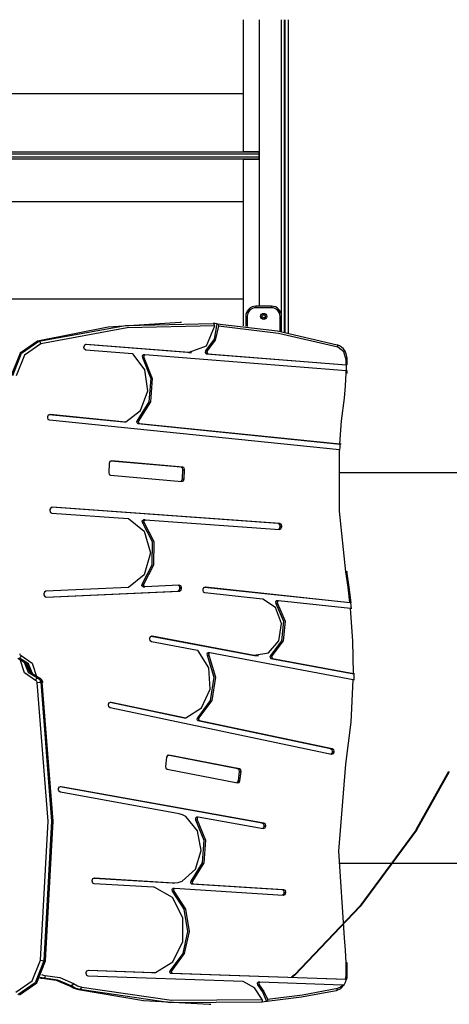
# Model space of a CAD drawing. Units: inches. Extents: x -97 to 323, y -290 to 7.
# Drawn here: x 71 to 79, y -218 to -199 of the extents above; entities that cross this region are included whole.
import ezdxf

# ---------------------------------------------------------------- set-up
doc = ezdxf.new("R2010")
doc.units = ezdxf.units.IN
doc.header["$MEASUREMENT"] = 0
doc.layers.add('Ebene 1', color=7, linetype='Continuous')

# ---------------------------------------------------------------- blocks, each defined once
blk = doc.blocks.new('block 3')
at = {"layer": 'Ebene 1', "color": 178, "lineweight": 25, "true_color": 0x000106}
for points in [[(74.891, -198.874), (74.891, -201.443)], [(75.2, -198.874), (75.2, -204.463)], [(75.641, -204.961), (75.641, -198.873)], [(75.69, -198.873), (75.69, -204.97)], [(75.7, -198.873), (75.7, -204.973)], [(75.77, -198.874), (75.77, -204.986)], [(66.51, -200.311), (74.891, -200.311)], [(66.205, -201.449), (75.196, -201.449)], [(75.196, -201.498), (66.205, -201.498)], [(74.891, -201.443), (74.891, -201.445), (74.891, -201.449)], [(74.891, -201.443), (75.2, -201.443)], [(75.196, -201.449), (75.196, -201.463), (75.196, -201.498)], [(75.2, -201.493), (75.196, -201.493)], [(75.196, -201.498), (75.196, -201.548)], [(66.205, -201.548), (75.196, -201.548)], [(75.196, -201.598), (66.205, -201.598)], [(74.891, -201.598), (74.891, -201.602), (74.891, -201.603)], [(74.891, -201.603), (74.891, -204.85)], [(75.2, -201.603), (74.891, -201.603)], [(75.196, -201.548), (75.196, -201.584), (75.196, -201.598)], [(75.2, -201.553), (75.196, -201.553)], [(74.891, -202.428), (66.51, -202.428)], [(66.51, -204.319), (74.891, -204.319)], [(75.14, -204.463), (75.14, -204.472), (75.14, -204.493)], [(75.44, -204.463), (75.14, -204.463)], [(75.44, -204.493), (75.14, -204.493)], [(75.44, -204.463), (75.44, -204.472), (75.44, -204.493)], [(73.66, -204.783), (72.259, -204.874), (70.875, -205.148)], [(73.689, -204.783), (73.66, -204.783)], [(74.94, -204.663), (74.949, -204.663), (74.97, -204.663)], [(74.94, -204.663), (74.94, -204.856)], [(74.97, -204.663), (74.97, -204.86)], [(75.641, -204.663), (75.632, -204.663), (75.611, -204.663)], [(75.611, -204.956), (75.611, -204.663)], [(75.641, -204.961), (75.641, -204.663)], [(70.904, -205.148), (72.596, -204.838), (74.307, -204.801)], [(74.334, -204.85), (72.628, -204.888), (70.941, -205.197)], [(73.837, -205.363), (74.174, -205.234), (74.334, -204.85)], [(74.379, -204.805), (74.321, -205.104), (74.157, -205.337)], [(74.409, -204.855), (74.343, -205.126), (74.188, -205.337)], [(74.379, -204.805), (74.342, -204.803), (74.304, -204.801)], [(74.334, -204.85), (74.333, -204.832), (74.327, -204.815), (74.318, -204.804), (74.307, -204.801)], [(74.379, -204.805), (74.382, -204.805)], [(74.382, -204.805), (74.393, -204.809), (74.402, -204.82), (74.408, -204.836), (74.409, -204.855)], [(74.382, -204.805), (75.559, -204.947), (76.721, -205.217)], [(76.74, -205.265), (75.582, -204.996), (74.409, -204.855)], [(70.875, -205.148), (70.536, -205.383), (70.366, -205.813)], [(70.395, -205.813), (70.565, -205.383), (70.904, -205.148)], [(70.904, -205.148), (70.875, -205.148)], [(70.941, -205.197), (70.927, -205.162), (70.904, -205.148)], [(70.941, -205.197), (70.623, -205.418), (70.464, -205.82)], [(71.784, -205.268), (71.785, -205.251)], [(71.822, -205.32), (71.794, -205.304), (71.784, -205.268)], [(71.785, -205.251), (71.799, -205.216), (71.829, -205.204)], [(71.816, -205.205), (73.804, -205.363)], [(72.731, -205.392), (71.822, -205.32)], [(71.823, -205.204), (71.829, -205.204)], [(71.829, -205.204), (73.836, -205.363)], [(73.804, -205.363), (73.805, -205.363), (73.805, -205.363)], [(73.804, -205.363), (73.836, -205.363)], [(73.805, -205.363), (73.827, -205.365), (73.849, -205.365)], [(73.805, -205.363), (73.837, -205.363)], [(73.836, -205.363), (73.836, -205.363), (73.837, -205.363)], [(73.849, -205.365), (73.88, -205.365)], [(74.157, -205.337), (74.147, -205.37), (74.169, -205.391)], [(74.157, -205.337), (74.188, -205.337)], [(74.188, -205.337), (74.179, -205.37), (74.201, -205.391)], [(76.74, -205.265), (76.738, -205.231), (76.721, -205.217)], [(76.919, -205.509), (76.918, -205.478), (76.914, -205.447), (76.899, -205.393), (76.877, -205.343), (76.845, -205.297), (76.807, -205.26), (76.768, -205.235), (76.725, -205.217)], [(76.898, -205.509), (76.854, -205.354), (76.74, -205.265)], [(72.601, -206.722), (72.888, -206.497), (73.027, -206.116), (72.973, -205.704), (72.742, -205.397)], [(72.742, -205.397), (72.737, -205.394), (72.731, -205.392)], [(72.923, -205.462), (73.086, -205.875), (73.048, -206.332), (72.821, -206.697)], [(72.954, -205.462), (73.117, -205.875), (73.08, -206.332), (72.852, -206.697)], [(72.941, -205.411), (72.919, -205.43), (72.923, -205.462)], [(72.923, -205.462), (72.954, -205.462)], [(72.973, -205.411), (72.941, -205.411)], [(72.974, -205.412), (72.951, -205.429), (72.954, -205.462)], [(76.898, -205.722), (72.974, -205.412)], [(74.169, -205.391), (74.201, -205.391)], [(74.169, -205.391), (76.907, -205.608)], [(74.201, -205.391), (76.898, -205.605)], [(76.898, -205.509), (76.913, -205.509), (76.919, -205.509)], [(76.898, -205.605), (76.898, -205.509)], [(76.919, -205.608), (76.919, -205.509)], [(76.898, -205.605), (76.91, -205.608)], [(76.919, -205.725), (76.898, -205.722)], [(76.898, -205.773), (76.898, -205.722)], [(76.91, -205.608), (76.907, -205.608)], [(76.907, -205.723), (76.907, -205.608)], [(76.919, -205.773), (76.919, -205.725)], [(76.864, -206.258), (76.889, -206.017), (76.898, -205.773)], [(76.919, -205.773), (76.913, -205.773), (76.898, -205.773)], [(76.775, -207.149), (76.811, -206.702), (76.864, -206.258)], [(71.077, -206.636), (71.078, -206.619)], [(71.114, -206.69), (71.086, -206.672), (71.077, -206.636)], [(71.078, -206.619), (71.092, -206.585), (71.122, -206.573)], [(71.107, -206.575), (72.561, -206.723)], [(76.769, -207.266), (71.114, -206.69)], [(71.115, -206.573), (71.122, -206.573)], [(71.122, -206.573), (72.592, -206.723)], [(72.821, -206.697), (72.812, -206.729), (72.833, -206.751)], [(72.821, -206.697), (72.852, -206.697)], [(72.852, -206.697), (72.844, -206.729), (72.865, -206.751)], [(72.561, -206.723), (72.562, -206.723), (72.563, -206.723)], [(72.561, -206.723), (72.592, -206.723)], [(72.563, -206.723), (72.594, -206.723)], [(72.592, -206.723), (72.596, -206.723), (72.601, -206.722)], [(72.833, -206.751), (72.865, -206.751)], [(72.833, -206.751), (76.785, -207.153)], [(72.865, -206.751), (76.775, -207.149)], [(76.894, -209.645), (76.771, -208.46), (76.769, -207.266)], [(76.775, -207.149), (76.789, -207.15), (76.796, -207.152), (76.796, -207.153), (76.788, -207.153)], [(76.778, -207.27), (76.782, -207.211), (76.785, -207.153)], [(76.788, -207.153), (76.785, -207.153)], [(72.32, -207.484), (72.29, -207.496), (72.276, -207.53)], [(73.678, -207.602), (72.307, -207.486)], [(72.315, -207.484), (72.32, -207.484)], [(73.71, -207.602), (72.32, -207.484)], [(72.276, -207.53), (72.266, -207.71)], [(73.716, -207.656), (73.706, -207.62), (73.678, -207.602)], [(73.678, -207.602), (73.71, -207.602)], [(73.705, -207.835), (73.716, -207.656)], [(73.747, -207.656), (73.737, -207.62), (73.71, -207.602)], [(73.716, -207.656), (73.747, -207.656)], [(73.737, -207.835), (73.747, -207.656)], [(72.266, -207.71), (72.276, -207.746), (72.304, -207.763)], [(72.304, -207.763), (73.693, -207.882)], [(73.675, -207.88), (73.696, -207.864), (73.705, -207.835)], [(73.693, -207.882), (73.723, -207.87), (73.737, -207.835)], [(73.705, -207.835), (73.737, -207.835)], [(79.851, -207.713), (78.355, -207.713), (76.755, -207.713)], [(79.746, -207.713), (78.298, -207.713), (76.755, -207.713)], [(71.165, -208.386), (71.135, -208.398), (71.121, -208.433)], [(71.121, -208.433), (71.121, -208.45)], [(75.573, -208.702), (71.152, -208.387)], [(71.159, -208.386), (71.165, -208.386)], [(75.605, -208.702), (71.165, -208.386)], [(71.121, -208.45), (71.131, -208.486), (71.159, -208.503)], [(71.159, -208.503), (72.646, -208.607)], [(72.646, -208.607), (72.648, -208.608), (72.651, -208.608)], [(72.651, -208.608), (72.96, -208.854), (73.08, -209.279), (72.961, -209.705), (72.653, -209.952)], [(72.929, -208.683), (72.922, -208.65), (72.945, -208.631)], [(72.977, -208.631), (72.945, -208.631)], [(72.96, -208.683), (72.954, -208.649), (72.978, -208.631)], [(72.978, -208.631), (75.599, -208.819)], [(72.922, -209.886), (73.117, -209.509), (73.12, -209.063), (72.929, -208.683)], [(72.929, -208.683), (72.96, -208.683)], [(72.953, -209.886), (73.149, -209.509), (73.151, -209.063), (72.96, -208.683)], [(75.611, -208.755), (75.601, -208.719), (75.573, -208.702)], [(75.573, -208.702), (75.605, -208.702)], [(75.58, -208.818), (75.601, -208.801), (75.611, -208.772)], [(75.599, -208.819), (75.628, -208.806), (75.642, -208.772)], [(75.643, -208.755), (75.633, -208.719), (75.605, -208.702)], [(75.611, -208.755), (75.643, -208.755)], [(75.611, -208.772), (75.611, -208.755)], [(75.611, -208.772), (75.642, -208.772)], [(75.642, -208.772), (75.643, -208.755)], [(76.915, -209.637), (76.91, -209.64), (76.894, -209.645)], [(76.973, -210.243), (76.938, -209.943), (76.894, -209.645)], [(76.996, -210.253), (76.96, -209.944), (76.915, -209.637)], [(72.648, -209.953), (71.043, -210.027)], [(72.653, -209.952), (72.651, -209.953), (72.648, -209.953)], [(72.938, -209.938), (72.915, -209.919), (72.922, -209.886)], [(72.922, -209.886), (72.953, -209.886)], [(72.938, -209.938), (72.97, -209.938)], [(72.971, -209.938), (72.947, -209.919), (72.953, -209.886)], [(73.644, -209.907), (72.971, -209.938)], [(73.616, -210.024), (73.644, -210.008), (73.655, -209.972)], [(73.655, -209.955), (73.645, -209.924), (73.622, -209.908)], [(73.686, -209.955), (73.673, -209.92), (73.644, -209.907)], [(73.648, -210.024), (73.676, -210.008), (73.687, -209.972)], [(73.655, -209.955), (73.686, -209.955)], [(73.655, -209.972), (73.655, -209.955)], [(73.655, -209.972), (73.687, -209.972)], [(73.687, -209.972), (73.686, -209.955)], [(74.108, -209.988), (74.123, -209.953), (74.153, -209.942)], [(74.138, -209.944), (76.983, -210.248)], [(74.146, -209.942), (74.153, -209.942)], [(74.153, -209.942), (76.973, -210.243)], [(71.043, -210.027), (71.015, -210.043), (71.004, -210.079)], [(71.004, -210.079), (71.004, -210.096)], [(71.004, -210.096), (71.018, -210.131), (71.047, -210.144)], [(71.037, -210.143), (73.616, -210.024)], [(71.044, -210.144), (71.047, -210.144)], [(71.047, -210.144), (73.648, -210.024)], [(73.616, -210.024), (73.648, -210.024)], [(74.107, -210.005), (74.108, -209.988)], [(74.145, -210.059), (74.117, -210.041), (74.107, -210.005)], [(75.269, -210.179), (74.145, -210.059)], [(75.104, -211.27), (75.382, -211.226), (75.586, -210.991), (75.638, -210.654), (75.518, -210.344), (75.272, -210.179)], [(75.272, -210.179), (75.271, -210.179), (75.269, -210.179)], [(75.527, -210.263), (75.677, -210.607), (75.638, -210.993), (75.424, -211.282)], [(75.558, -210.263), (75.708, -210.607), (75.669, -210.993), (75.456, -211.282)], [(75.544, -210.212), (75.521, -210.23), (75.527, -210.263)], [(75.527, -210.263), (75.558, -210.263)], [(75.576, -210.212), (75.544, -210.212)], [(75.578, -210.212), (75.553, -210.229), (75.558, -210.263)], [(76.985, -210.362), (75.578, -210.212)], [(76.973, -210.243), (76.987, -210.245), (76.994, -210.247), (76.995, -210.247)], [(76.983, -210.248), (76.99, -210.307), (76.995, -210.367)], [(76.987, -210.248), (76.983, -210.248)], [(77.04, -211.633), (77.03, -210.996), (76.985, -210.362)], [(76.994, -210.247), (76.987, -210.248)], [(73.066, -210.957), (73.068, -210.94)], [(73.068, -210.94), (73.084, -210.907), (73.115, -210.898)], [(73.095, -210.9), (75.071, -211.27)], [(73.102, -210.898), (73.115, -210.898)], [(73.115, -210.898), (75.103, -211.27)], [(73.1, -211.014), (73.073, -210.994), (73.066, -210.957)], [(74, -211.182), (73.1, -211.014)], [(70.559, -211.28), (70.545, -211.315), (70.523, -211.329)], [(70.525, -211.239), (70.537, -211.266), (70.559, -211.28)], [(70.559, -211.28), (70.773, -211.427), (70.864, -211.706)], [(73.771, -212.494), (74.075, -212.302), (74.243, -211.937), (74.219, -211.52), (74.011, -211.187)], [(74.186, -211.275), (74.319, -211.704), (74.249, -212.155), (73.997, -212.495)], [(74.011, -211.187), (74.005, -211.184), (74, -211.182)], [(74.217, -211.275), (74.351, -211.704), (74.281, -212.155), (74.028, -212.495)], [(74.206, -211.227), (74.184, -211.244), (74.186, -211.275)], [(74.186, -211.275), (74.217, -211.275)], [(74.237, -211.227), (74.206, -211.227)], [(74.241, -211.227), (74.216, -211.242), (74.217, -211.275)], [(77.039, -211.751), (74.241, -211.227)], [(75.071, -211.27), (75.072, -211.27), (75.072, -211.27)], [(75.071, -211.27), (75.103, -211.27)], [(75.072, -211.27), (75.113, -211.277), (75.155, -211.28)], [(75.072, -211.27), (75.104, -211.27)], [(75.103, -211.27), (75.103, -211.27), (75.104, -211.27)], [(75.155, -211.28), (75.187, -211.28)], [(75.424, -211.282), (75.413, -211.314), (75.433, -211.338)], [(75.424, -211.282), (75.456, -211.282)], [(75.456, -211.282), (75.444, -211.314), (75.464, -211.338)], [(70.494, -211.329), (70.665, -211.434), (70.759, -211.639)], [(70.792, -211.666), (70.702, -211.444), (70.523, -211.329)], [(70.84, -211.767), (70.625, -211.62), (70.535, -211.341)], [(70.607, -211.38), (70.697, -211.602), (70.876, -211.717)], [(70.905, -211.717), (70.733, -211.612), (70.64, -211.408)], [(70.649, -211.448), (70.676, -211.448)], [(70.71, -211.499), (70.666, -211.499)], [(75.433, -211.338), (75.464, -211.338)], [(75.433, -211.338), (77.05, -211.64)], [(75.464, -211.338), (77.04, -211.633)], [(70.689, -211.548), (70.733, -211.548)], [(70.75, -211.598), (70.722, -211.598)], [(77.04, -211.633), (77.054, -211.635), (77.061, -211.638), (77.061, -211.639), (77.053, -211.64)], [(77.05, -211.64), (77.049, -211.699), (77.048, -211.758)], [(77.053, -211.64), (77.05, -211.64)], [(70.84, -211.767), (70.853, -211.732), (70.876, -211.717)], [(70.874, -211.807), (70.862, -211.781), (70.84, -211.767)], [(70.874, -211.807), (70.91, -211.801), (70.942, -211.799)], [(70.935, -217.226), (71.083, -214.514), (70.874, -211.807)], [(70.876, -211.717), (70.92, -211.745), (70.942, -211.799)], [(70.876, -211.717), (70.905, -211.717)], [(70.971, -211.799), (70.948, -211.745), (70.905, -211.717)], [(70.98, -211.8), (70.976, -211.782), (70.969, -211.766), (70.96, -211.751), (70.948, -211.739), (70.935, -211.729), (70.921, -211.721), (70.915, -211.719), (70.908, -211.718)], [(70.942, -211.799), (71.153, -214.513), (71.004, -217.234)], [(70.971, -211.799), (70.942, -211.799)], [(70.971, -211.799), (70.98, -211.801), (70.96, -211.807)], [(71.033, -217.234), (71.181, -214.513), (70.971, -211.799)], [(76.894, -213.402), (76.995, -212.58), (77.039, -211.751)], [(72.263, -212.245), (72.265, -212.228)], [(72.297, -212.303), (72.27, -212.282), (72.263, -212.245)], [(72.265, -212.228), (72.283, -212.196), (72.313, -212.187)], [(72.292, -212.19), (73.74, -212.494)], [(72.299, -212.187), (72.313, -212.187)], [(72.313, -212.187), (73.771, -212.494)], [(76.611, -213.209), (72.297, -212.303)], [(73.74, -212.494), (73.771, -212.494)], [(73.997, -212.495), (73.985, -212.526), (74.005, -212.55)], [(73.997, -212.495), (74.028, -212.495)], [(74.005, -212.55), (74.037, -212.55)], [(74.005, -212.55), (76.596, -213.094)], [(74.028, -212.495), (74.017, -212.526), (74.037, -212.55)], [(74.037, -212.55), (76.627, -213.094)], [(73.441, -213.222), (73.411, -213.231), (73.395, -213.264)], [(74.785, -213.488), (73.422, -213.224)], [(73.429, -213.222), (73.441, -213.222)], [(74.817, -213.488), (73.441, -213.222)], [(76.596, -213.094), (76.622, -213.114), (76.629, -213.152)], [(76.596, -213.094), (76.627, -213.094)], [(76.627, -213.168), (76.618, -213.192), (76.6, -213.207)], [(76.658, -213.168), (76.642, -213.201), (76.611, -213.209)], [(76.627, -213.094), (76.654, -213.114), (76.661, -213.152)], [(76.629, -213.152), (76.627, -213.168)], [(76.627, -213.168), (76.658, -213.168)], [(76.629, -213.152), (76.661, -213.152)], [(76.661, -213.152), (76.658, -213.168)], [(73.395, -213.264), (73.372, -213.442)], [(73.372, -213.442), (73.379, -213.478), (73.406, -213.499)], [(76.864, -216.789), (76.755, -215.094), (76.894, -213.402)], [(73.406, -213.499), (74.781, -213.765)], [(74.819, -213.545), (74.812, -213.508), (74.785, -213.488)], [(74.785, -213.488), (74.817, -213.488)], [(74.796, -213.723), (74.819, -213.545)], [(74.851, -213.545), (74.844, -213.508), (74.817, -213.488)], [(74.819, -213.545), (74.851, -213.545)], [(74.828, -213.723), (74.851, -213.545)], [(74.77, -213.762), (74.787, -213.747), (74.796, -213.723)], [(74.781, -213.765), (74.812, -213.755), (74.828, -213.723)], [(74.796, -213.723), (74.828, -213.723)], [(71.288, -213.892), (71.29, -213.875)], [(71.323, -213.949), (71.296, -213.929), (71.288, -213.892)], [(71.29, -213.875), (71.306, -213.843), (71.337, -213.833)], [(71.317, -213.835), (75.259, -214.546)], [(73.64, -214.368), (71.323, -213.949)], [(71.325, -213.833), (71.337, -213.833)], [(71.337, -213.833), (75.291, -214.546)], [(73.774, -214.422), (73.709, -214.388), (73.64, -214.368)], [(73.697, -215.684), (73.957, -215.451), (74.071, -215.083), (74.002, -214.699), (73.774, -214.422)], [(73.962, -214.485), (74.125, -214.884), (74.091, -215.328), (73.869, -215.682)], [(73.993, -214.485), (74.157, -214.884), (74.123, -215.328), (73.901, -215.682)], [(73.98, -214.434), (73.958, -214.452), (73.962, -214.485)], [(73.962, -214.485), (73.993, -214.485)], [(74.012, -214.434), (73.98, -214.434)], [(74.015, -214.435), (73.99, -214.45), (73.993, -214.485)], [(75.277, -214.662), (74.015, -214.435)], [(75.259, -214.546), (75.286, -214.565), (75.294, -214.603)], [(75.259, -214.546), (75.291, -214.546)], [(75.291, -214.546), (75.318, -214.565), (75.326, -214.603)], [(75.292, -214.619), (75.283, -214.644), (75.265, -214.66)], [(75.324, -214.619), (75.307, -214.652), (75.277, -214.662)], [(75.294, -214.603), (75.292, -214.619)], [(75.292, -214.619), (75.324, -214.619)], [(75.294, -214.603), (75.326, -214.603)], [(75.326, -214.603), (75.324, -214.619)], [(76.755, -215.333), (78.298, -215.333), (79.746, -215.333)], [(76.755, -215.333), (78.298, -215.333), (79.746, -215.333)], [(71.944, -215.684), (71.945, -215.667)], [(71.983, -215.737), (71.955, -215.721), (71.944, -215.684)], [(71.945, -215.667), (71.958, -215.633), (71.988, -215.62)], [(71.977, -215.621), (73.507, -215.713)], [(73.141, -215.8), (71.983, -215.737)], [(71.984, -215.62), (71.988, -215.62)], [(71.988, -215.62), (73.538, -215.713)], [(73.507, -215.713), (73.517, -215.714), (73.527, -215.714)], [(73.507, -215.713), (73.538, -215.713)], [(73.527, -215.714), (73.558, -215.714)], [(73.538, -215.713), (73.619, -215.708), (73.697, -215.684)], [(73.869, -215.682), (73.86, -215.715), (73.882, -215.736)], [(73.869, -215.682), (73.901, -215.682)], [(73.882, -215.736), (73.915, -215.736)], [(73.882, -215.736), (75.647, -215.842)], [(73.901, -215.682), (73.892, -215.715), (73.915, -215.736)], [(73.915, -215.736), (75.678, -215.842)], [(73.167, -215.804), (73.154, -215.801), (73.141, -215.8)], [(73.178, -217.462), (73.518, -217.254), (73.716, -216.859), (73.713, -216.395), (73.509, -216.004), (73.167, -215.804)], [(73.504, -215.878), (73.731, -216.227), (73.805, -216.664), (73.71, -217.094), (73.465, -217.424)], [(73.519, -215.825), (73.496, -215.845), (73.504, -215.878)], [(73.536, -215.878), (73.763, -216.227), (73.837, -216.664), (73.741, -217.094), (73.496, -217.424)], [(73.504, -215.878), (73.536, -215.878)], [(73.551, -215.825), (73.519, -215.825)], [(73.552, -215.825), (73.528, -215.844), (73.536, -215.878)], [(75.673, -215.96), (73.552, -215.825)], [(75.647, -215.842), (75.675, -215.859), (75.686, -215.895)], [(75.647, -215.842), (75.678, -215.842)], [(75.685, -215.912), (75.675, -215.942), (75.654, -215.958)], [(75.716, -215.912), (75.703, -215.947), (75.673, -215.96)], [(75.678, -215.842), (75.707, -215.859), (75.717, -215.895)], [(75.686, -215.895), (75.685, -215.912)], [(75.685, -215.912), (75.716, -215.912)], [(75.686, -215.895), (75.717, -215.895)], [(75.717, -215.895), (75.716, -215.912)], [(76.898, -217.273), (76.889, -217.03), (76.864, -216.789)], [(70.457, -217.85), (70.776, -217.629), (70.935, -217.226)], [(71.004, -217.234), (70.835, -217.663), (70.495, -217.898)], [(70.524, -217.898), (70.863, -217.663), (71.033, -217.234)], [(70.935, -217.226), (70.972, -217.232), (71.004, -217.234)], [(71.004, -217.234), (71.033, -217.234)], [(76.919, -217.273), (76.913, -217.273), (76.898, -217.273)], [(76.898, -217.524), (76.898, -217.273)], [(76.919, -217.524), (76.919, -217.273)], [(71.829, -217.484), (71.83, -217.467)], [(71.83, -217.467), (71.843, -217.432), (71.872, -217.418)], [(71.863, -217.419), (73.103, -217.466)], [(71.87, -217.418), (71.872, -217.418)], [(71.872, -217.418), (73.134, -217.466)], [(73.103, -217.466), (73.106, -217.466), (73.109, -217.466)], [(73.103, -217.466), (73.134, -217.466)], [(73.109, -217.466), (73.14, -217.466)], [(73.134, -217.466), (73.156, -217.465), (73.178, -217.462)], [(73.465, -217.424), (73.455, -217.458), (73.478, -217.479)], [(73.465, -217.424), (73.496, -217.424)], [(73.496, -217.424), (73.487, -217.458), (73.51, -217.479)], [(70.92, -217.566), (70.926, -217.568), (70.948, -217.572), (70.971, -217.574)], [(70.926, -217.567), (70.948, -217.572), (70.971, -217.574)], [(71, -217.574), (70.965, -217.57), (70.931, -217.559)], [(70.958, -217.504), (70.992, -217.519), (71.028, -217.523)], [(70.971, -217.574), (71.244, -217.612), (71.502, -217.726)], [(71, -217.574), (70.971, -217.574)], [(71.028, -217.523), (71.02, -217.559), (71, -217.574)], [(71.531, -217.726), (71.272, -217.612), (71, -217.574)], [(71.028, -217.523), (71.31, -217.564), (71.578, -217.681)], [(71.869, -217.535), (71.841, -217.52), (71.829, -217.484)], [(74.889, -217.641), (71.869, -217.535)], [(73.478, -217.479), (73.51, -217.479)], [(73.478, -217.479), (76.9, -217.596)], [(73.51, -217.479), (76.889, -217.595)], [(74.893, -217.642), (74.891, -217.641), (74.889, -217.641)], [(75.262, -217.993), (75.11, -217.766), (74.893, -217.642)], [(75.185, -217.653), (75.162, -217.673), (75.169, -217.706)], [(75.216, -217.653), (75.185, -217.653)], [(75.217, -217.653), (75.194, -217.672), (75.2, -217.706)], [(76.83, -217.71), (75.217, -217.653)], [(76.9, -217.596), (76.882, -217.657), (76.854, -217.711)], [(76.889, -217.595), (76.895, -217.56), (76.898, -217.524)], [(76.889, -217.595), (76.903, -217.596), (76.911, -217.596), (76.912, -217.596)], [(76.919, -217.524), (76.913, -217.524), (76.898, -217.524)], [(76.903, -217.596), (76.9, -217.596)], [(76.911, -217.596), (76.903, -217.596)], [(76.911, -217.596), (76.917, -217.561), (76.919, -217.524)], [(71.502, -217.726), (71.586, -217.769), (71.675, -217.797)], [(71.531, -217.726), (71.502, -217.726)], [(71.578, -217.681), (71.556, -217.713), (71.531, -217.726)], [(71.703, -217.797), (71.615, -217.769), (71.531, -217.726)], [(71.578, -217.681), (71.657, -217.722), (71.74, -217.748)], [(71.675, -217.797), (72.945, -218.013), (74.227, -218.085)], [(71.703, -217.797), (71.675, -217.797)], [(71.703, -217.797), (71.726, -217.783), (71.74, -217.748)], [(75.251, -218.042), (73.47, -218.058), (71.703, -217.797)], [(71.74, -217.748), (73.494, -218.007), (75.262, -217.993)], [(75.169, -217.706), (75.275, -217.855), (75.347, -218.033)], [(75.169, -217.706), (75.2, -217.706)], [(75.2, -217.706), (75.295, -217.834), (75.364, -217.984)], [(76.707, -217.82), (76.031, -217.946), (75.35, -218.033)], [(75.364, -217.984), (76.048, -217.898), (76.729, -217.77)], [(76.856, -217.711), (76.79, -217.782), (76.707, -217.82)], [(76.707, -217.82), (76.726, -217.805), (76.729, -217.77)], [(76.729, -217.77), (76.783, -217.749), (76.83, -217.71)], [(76.856, -217.711), (76.863, -217.711), (76.859, -217.711), (76.847, -217.71), (76.83, -217.71)], [(75.347, -218.033), (75.298, -218.037), (75.248, -218.042)], [(75.251, -218.042), (75.261, -218.037), (75.267, -218.027), (75.267, -218.011), (75.262, -217.993)], [(75.35, -218.033), (75.347, -218.033)], [(75.364, -217.984), (75.367, -218.002), (75.366, -218.018), (75.36, -218.029), (75.35, -218.033)], [(74.227, -218.085), (74.256, -218.085)]]:
    blk.add_lwpolyline(points, dxfattribs=at)
at = {"layer": 'Ebene 1', "color": 178, "lineweight": 40, "true_color": 0x000106}
blk.add_lwpolyline([(75.839, -217.557), (75.899, -217.508), (77.173, -216.17), (78.271, -214.683), (78.909, -213.54)], dxfattribs=at)
at = {"layer": 'Ebene 1', "color": 178, "lineweight": 25, "true_color": 0x000106}
for points in [[(75.14, -204.463), (75.031, -204.463), (74.94, -204.554), (74.94, -204.663)], [(75.14, -204.493), (75.047, -204.493), (74.97, -204.57), (74.97, -204.663)], [(75.641, -204.663), (75.641, -204.554), (75.55, -204.463), (75.44, -204.463)], [(75.611, -204.663), (75.611, -204.57), (75.534, -204.493), (75.44, -204.493)]]:
    blk.add_open_spline(points, degree=3, dxfattribs=at)
for points in [[(75.23, -204.663), (75.23, -204.697), (75.257, -204.723), (75.29, -204.723), (75.323, -204.723), (75.35, -204.697), (75.35, -204.663), (75.35, -204.63), (75.323, -204.603), (75.29, -204.603), (75.257, -204.603), (75.23, -204.63), (75.23, -204.663)], [(75.255, -204.663), (75.255, -204.683), (75.271, -204.698), (75.29, -204.698), (75.31, -204.698), (75.326, -204.683), (75.326, -204.663), (75.326, -204.644), (75.31, -204.628), (75.29, -204.628), (75.271, -204.628), (75.255, -204.644), (75.255, -204.663)], [(75.32, -204.663), (75.32, -204.647), (75.307, -204.633), (75.29, -204.633), (75.274, -204.633), (75.26, -204.647), (75.26, -204.663), (75.26, -204.68), (75.274, -204.693), (75.29, -204.693), (75.307, -204.693), (75.32, -204.68), (75.32, -204.663)]]:
    blk.add_open_spline(points, degree=3, knots=[0, 0, 0, 0, 1, 1, 1, 2, 2, 2, 3, 3, 3, 4, 4, 4, 4], dxfattribs=at)
blk = doc.blocks.new('block 2')
at = {"layer": 'Ebene 1'}
blk.add_blockref('block 3', (0, 0), dxfattribs=at)

msp = doc.modelspace()

# ---------------------------------------------------------------- block references
at = {"layer": 'Ebene 1'}
msp.add_blockref('block 2', (0, 0), dxfattribs=at)

doc.saveas('drawing.dxf')
